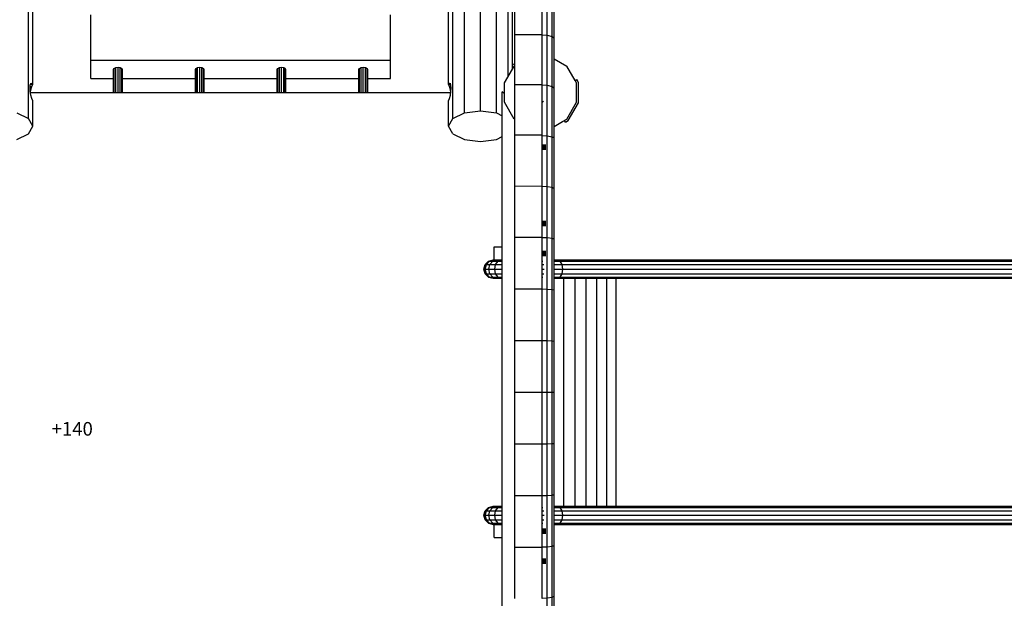
# Model space of a CAD drawing. Extents: x 0 to 29700, y 0 to 21000.
# Drawn here: x 14562 to 16369, y 10438 to 11500 of the extents above; entities that cross this region are included whole.
import ezdxf

# ---------------------------------------------------------------- set-up
doc = ezdxf.new("R2010")
doc.units = 0
doc.layers.add('1', color=7, linetype='Continuous')
doc.styles.add('ARIAL', font='arial.ttf')

msp = doc.modelspace()

# ---------------------------------------------------------------- linework, layer by layer
at = {"layer": '1', "color": 32, "linetype": 'Continuous'}
for p, q in [((15378.4, 11329.1), (15378.4, 13589.7)), ((15407.7, 11332.8), (15407.7, 13593.4)), ((14578.3, 11318.9), (14578.4, 13579.4)), ((15357, 11318.9), (15357, 13579.4)), ((14586.2, 11381.8), (14586.2, 13488.6)), ((15349.2, 11381.8), (15349.2, 13488.6)), ((15458.3, 11396), (15458.3, 13466.3)), ((15466.2, 11409.5), (15466.2, 13458.5)), ((15436.9, 11329.1), (15436.9, 11631.6)), ((14692.7, 11425.8), (14692.7, 11509.2)), ((15242.7, 11425.8), (15242.7, 11509.2)), ((14692.7, 11425.8), (15242.7, 11425.8)), ((14692.7, 11392.4), (14692.7, 11425.8)), ((15242.7, 11392.4), (15242.7, 11425.8)), ((15542.7, 11428.4), (15566.1, 11414.9)), ((15451.5, 11384.2), (15466.2, 11409.5)), ((15581.3, 11388.5), (15566.1, 11414.9)), ((14581.5, 11374.8), (14581.8, 11380)), ((14581.8, 11380), (14582.9, 11383.2)), ((14582.4, 11381.8), (14586.2, 11381.8)), ((14582.9, 11383.2), (14584.4, 11383.8)), ((14586.2, 11381.8), (14584.4, 11383.8)), ((14584.4, 11377.5), (14586.2, 11381.8)), ((14692.7, 11392.4), (14734.7, 11392.4)), ((14750.7, 11392.4), (14884.7, 11392.4)), ((14900.7, 11392.4), (15034.7, 11392.4)), ((15050.7, 11392.4), (15184.7, 11392.4)), ((15200.7, 11392.4), (15242.7, 11392.4)), ((15349.2, 11381.8), (15351, 11383.8)), ((15349.2, 11381.8), (15352.9, 11381.8)), ((15351, 11377.5), (15349.2, 11381.8)), ((15351, 11383.8), (15352.5, 11383.2)), ((15353.5, 11380), (15352.5, 11383.2)), ((15353.9, 11374.8), (15353.5, 11380)), ((15451.5, 11348.7), (15451.5, 11384.2)), ((14581.8, 11368.3), (14581.5, 11374.8)), ((14581.7, 11377.5), (14584.4, 11377.5)), ((14581.7, 11371.4), (14582.9, 11371.4)), ((14582.9, 11361.5), (14581.8, 11368.3)), ((14582.1, 11366.4), (14582.9, 11371.4)), ((14582.1, 11366.4), (15353.2, 11366.4)), ((14582.9, 11371.4), (14584.4, 11377.5)), ((15351, 11377.5), (15353.7, 11377.5)), ((15352.5, 11371.4), (15351, 11377.5)), ((15352.5, 11371.4), (15353.7, 11371.4)), ((15353.2, 11366.4), (15352.5, 11371.4)), ((15352.5, 11361.5), (15353.5, 11368.3)), ((15353.5, 11368.3), (15353.9, 11374.8)), ((15447.7, 10265), (15447.7, 11367.8)), ((15451.5, 11364), (15447.7, 11367.8)), ((14584.4, 11355.4), (14582.9, 11361.5)), ((14586.2, 11351.1), (14584.4, 11355.4)), ((14586.2, 11304.9), (14586.2, 11351.1)), ((15349.2, 11351.1), (15351, 11355.4)), ((15349.2, 11304.9), (15349.2, 11351.1)), ((15351, 11355.4), (15352.5, 11361.5)), ((15469.3, 11318), (15451.5, 11348.7)), ((14556.9, 11329.1), (14578.3, 11318.9)), ((15357, 11318.9), (15378.4, 11329.1)), ((15378.4, 11329.1), (15407.7, 11332.8)), ((15407.7, 11332.8), (15436.9, 11329.1)), ((15436.9, 11329.1), (15447.7, 11323.9)), ((14586.2, 11304.9), (14578.3, 11318.9)), ((15349.2, 11304.9), (15357, 11318.9)), ((15469.3, 11318), (15470.7, 11317.2)), ((15542.7, 11304.5), (15558.1, 11313.3)), ((14556.9, 11280.7), (14578.3, 11291)), ((14578.3, 11291), (14586.2, 11304.9)), ((15357, 11291), (15349.2, 11304.9)), ((15357, 11291), (15378.4, 11280.7)), ((15378.4, 11280.7), (15407.7, 11277)), ((15407.7, 11277), (15436.9, 11280.7)), ((15436.9, 11280.7), (15447.7, 11285.9))]:
    msp.add_line(p, q, dxfattribs=at)
at = {"layer": '1', "color": 7, "linetype": 'Continuous'}
for p, q in [((15542.7, 11374.9), (15542.7, 11680.4)), ((15470.7, 11473.4), (15470.7, 11563.4)), ((15520.7, 11473.4), (15520.7, 11564.4)), ((15530.2, 11471.7), (15530.2, 11562.4)), ((15539.3, 11469.2), (15539.3, 11559.6)), ((15470.7, 11472.6), (15470.7, 11473.4)), ((15470.7, 11473.4), (15520.7, 11473.4)), ((15470.7, 11381.5), (15470.7, 11472.6)), ((15520.7, 11381.5), (15520.7, 11473.4)), ((15520.7, 11472.4), (15530.2, 11471.7)), ((15530.2, 11471.7), (15539.3, 11469.2)), ((15530.2, 11380), (15530.2, 11471.7)), ((15542.7, 11465.8), (15539.3, 11469.2)), ((15539.3, 11377.9), (15539.3, 11469.2)), ((15470.7, 11380.8), (15470.7, 11381.5)), ((15470.7, 11381.5), (15520.7, 11381.5)), ((15470.7, 11288.7), (15470.7, 11380.8)), ((15520.7, 11288.7), (15520.7, 11381.5)), ((15520.7, 11380.6), (15530.2, 11380)), ((15530.2, 11287.4), (15530.2, 11380)), ((15530.2, 11380), (15539.3, 11377.9)), ((15539.3, 11285.6), (15539.3, 11377.9)), ((15539.3, 11377.9), (15542.7, 11374.9)), ((15542.7, 10816.4), (15542.7, 11374.9)), ((15520.7, 11348.2), (15523.4, 11350.9)), ((15470.7, 11288.7), (15520.7, 11288.7)), ((15470.7, 11288.1), (15470.7, 11288.7)), ((15470.7, 10911.4), (15470.7, 11288.1)), ((15520.7, 11288.1), (15520.7, 11288.7)), ((15520.7, 10911.4), (15520.7, 11288.1)), ((15520.7, 11287.9), (15530.2, 11287.4)), ((15530.2, 11194.1), (15530.2, 11287.4)), ((15530.2, 11287.4), (15539.3, 11285.6)), ((15539.3, 11005.1), (15539.3, 11285.6)), ((15539.3, 11285.6), (15542.7, 11283.2)), ((15470.7, 11195), (15520.7, 11195.1)), ((15520.7, 11194.5), (15530.2, 11194.1)), ((15530.2, 11005.8), (15530.2, 11194.1)), ((15530.2, 11194.1), (15539.3, 11192.7)), ((15539.3, 11192.7), (15542.7, 11190.7)), ((15470.7, 11101), (15520.7, 11100.9)), ((15520.7, 11100.5), (15530.2, 11100.2)), ((15530.2, 11100.2), (15539.3, 11099.1)), ((15539.3, 11099.1), (15542.7, 11097.6)), ((15470.7, 10721.4), (15470.7, 11006.3)), ((15470.7, 11006.3), (15520.7, 11006.3)), ((15520.7, 11006), (15530.2, 11005.8)), ((15530.2, 11005.8), (15539.3, 11005.1)), ((15530.2, 10911.2), (15530.2, 11005.8)), ((15539.3, 11005.1), (15542.7, 11004.1)), ((15539.3, 10910.8), (15539.3, 11005.1)), ((15470.7, 10911.4), (15520.7, 10911.4)), ((15520.7, 10721.4), (15520.7, 10911.4)), ((15520.7, 10911.3), (15530.2, 10911.2)), ((15530.2, 10911.2), (15539.3, 10910.8)), ((15530.2, 10721.6), (15530.2, 10911.2)), ((15539.3, 10816.4), (15539.3, 10910.8)), ((15539.3, 10910.8), (15542.7, 10910.3)), ((15470.7, 10531.9), (15470.7, 10816.4)), ((15470.7, 10816.4), (15520.7, 10816.4)), ((15520.7, 10531.9), (15520.7, 10816.4)), ((15520.7, 10816.4), (15530.2, 10816.4)), ((15530.2, 10816.4), (15539.3, 10816.4)), ((15539.3, 10816.4), (15542.7, 10816.4)), ((15539.3, 10722), (15539.3, 10816.4)), ((15542.7, 10442.1), (15542.7, 10816.4)), ((15470.7, 10721.4), (15520.7, 10721.4)), ((15520.7, 10721.5), (15530.2, 10721.6)), ((15530.2, 10721.6), (15539.3, 10722)), ((15530.2, 10627), (15530.2, 10721.6)), ((15539.3, 10722), (15542.7, 10722.5)), ((15539.3, 10627.7), (15539.3, 10722)), ((15470.7, 10626.5), (15520.7, 10626.5)), ((15520.7, 10626.8), (15530.2, 10627)), ((15530.2, 10627), (15539.3, 10627.7)), ((15530.2, 10438.7), (15530.2, 10627)), ((15539.3, 10627.7), (15542.7, 10628.7)), ((15539.3, 10440.2), (15539.3, 10607.3)), ((15470.7, 10437.7), (15470.7, 10531.9)), ((15470.7, 10531.9), (15520.7, 10531.9)), ((15520.7, 10532.3), (15530.2, 10532.6)), ((15520.7, 10437.7), (15520.7, 10531.9)), ((15530.2, 10532.6), (15539.3, 10533.7)), ((15539.3, 10533.7), (15542.7, 10535.2)), ((15542.7, 10349.6), (15542.7, 10535.2)), ((15539.3, 10440.2), (15542.7, 10442.1)), ((15520.7, 10438.3), (15530.2, 10438.7)), ((15530.2, 10438.7), (15539.3, 10440.2)), ((15530.2, 10345.4), (15530.2, 10438.7)), ((15539.3, 10347.2), (15539.3, 10440.2))]:
    msp.add_line(p, q, dxfattribs=at)
at = {"layer": '1', "linetype": 'Continuous'}
for p, q in [((15466.2, 11416.7), (15466.6, 11417.5)), ((15466.6, 11417.5), (15470.7, 11419.8)), ((15466.2, 11409.5), (15469.3, 11414.9)), ((15466.2, 11410.8), (15466.7, 11410.5)), ((15466.7, 11410.5), (15469.3, 11414.9)), ((15469.3, 11414.9), (15470.7, 11415.7)), ((15581.3, 11388.5), (15584.4, 11390.3)), ((15583.9, 11384.2), (15581.3, 11388.5)), ((15583.9, 11348.7), (15583.9, 11384.2)), ((15587.5, 11385.1), (15584.4, 11390.3)), ((15587.5, 11347.7), (15587.5, 11385.1)), ((15566.1, 11318), (15583.9, 11348.7)), ((15568.8, 11315.4), (15587.5, 11347.7)), ((15558.1, 11313.3), (15566.1, 11318)), ((15561.8, 11315.5), (15566.1, 11318)), ((15563.6, 11312.3), (15561.8, 11315.5)), ((15563.6, 11312.3), (15568.8, 11315.4)), ((15520.7, 11270.4), (15527.7, 11270.4)), ((15520.7, 11269.9), (15527.7, 11269.9)), ((15520.7, 11268.4), (15527.7, 11268.4)), ((15520.7, 11266.4), (15527.7, 11266.4)), ((15520.7, 11264.4), (15527.7, 11264.4)), ((15520.7, 11263), (15527.7, 11263)), ((15520.7, 11262.4), (15527.7, 11262.4)), ((15520.7, 11130.4), (15527.7, 11130.4)), ((15520.7, 11129.9), (15527.7, 11129.9)), ((15520.7, 11128.4), (15527.7, 11128.4)), ((15520.7, 11126.4), (15527.7, 11126.4)), ((15520.7, 11124.4), (15527.7, 11124.4)), ((15520.7, 11123), (15527.7, 11123)), ((15520.7, 11122.4), (15527.7, 11122.4)), ((15432.7, 11059.3), (15432.7, 11083.4)), ((15432.7, 11083.4), (15447.7, 11083.4)), ((15520.7, 11075.4), (15527.7, 11075.4)), ((15520.7, 11074.9), (15527.7, 11074.9)), ((15520.7, 11073.4), (15527.7, 11073.4)), ((15416.3, 11050.8), (15422.4, 11057)), ((15418.4, 11050.8), (15424.4, 11057)), ((15422.4, 11057), (15430.9, 11059.3)), ((15422.4, 11057), (15424.4, 11057)), ((15424.4, 11057), (15432.7, 11059.3)), ((15424.4, 11057), (15430.5, 11057)), ((15424.9, 11050.8), (15430.5, 11057)), ((15430.5, 11057), (15438.1, 11059.3)), ((15430.5, 11057), (15440.3, 11057)), ((15430.9, 11059.3), (15432.7, 11059.3)), ((15432.7, 11059.3), (15438.1, 11059.3)), ((15435.4, 11050.8), (15440.3, 11057)), ((15438.1, 11059.3), (15446.9, 11059.3)), ((15440.3, 11057), (15446.9, 11059.3)), ((15440.3, 11057), (15447.7, 11057)), ((15446.9, 11059.3), (15447.7, 11059.3)), ((15520.7, 11071.4), (15527.7, 11071.4)), ((15520.7, 11069.4), (15527.7, 11069.4)), ((15520.7, 11068), (15527.7, 11068)), ((15520.7, 11067.4), (15527.7, 11067.4)), ((15520.7, 11057), (15522.1, 11057)), ((15542.7, 11059.3), (15548.9, 11059.3)), ((15542.7, 11057), (15553.9, 11057)), ((15548.9, 11059.3), (15553.9, 11057)), ((15548.9, 11059.3), (16786.6, 11059.3)), ((15557.6, 11050.8), (15553.9, 11057)), ((15553.9, 11057), (16792, 11057)), ((15414, 11042.4), (15416.3, 11050.8)), ((15414, 11042.4), (15416.2, 11042.4)), ((15416.3, 11034), (15414, 11042.4)), ((15416.2, 11042.4), (15418.4, 11050.8)), ((15416.2, 11042.4), (15422.9, 11042.4)), ((15418.4, 11034), (15416.2, 11042.4)), ((15416.3, 11050.8), (15418.4, 11050.8)), ((15418.4, 11050.8), (15424.9, 11050.8)), ((15422.9, 11042.4), (15424.9, 11050.8)), ((15424.9, 11034), (15422.9, 11042.4)), ((15422.9, 11042.4), (15433.7, 11042.4)), ((15424.9, 11050.8), (15435.4, 11050.8)), ((15433.7, 11042.4), (15435.4, 11050.8)), ((15433.7, 11042.4), (15447.7, 11042.4)), ((15435.4, 11034), (15433.7, 11042.4)), ((15435.4, 11050.8), (15447.7, 11050.8)), ((15520.7, 11050.8), (15523.6, 11050.8)), ((15520.7, 11042.4), (15524.2, 11042.4)), ((15542.7, 11050.8), (15557.6, 11050.8)), ((15543, 11042.4), (15542.7, 11045.1)), ((15542.7, 11039.8), (15543, 11042.4)), ((15542.7, 11042.4), (15543, 11042.4)), ((15543, 11042.4), (15559, 11042.4)), ((15559, 11042.4), (15557.6, 11050.8)), ((15557.6, 11050.8), (16796, 11050.8)), ((15557.6, 11034), (15559, 11042.4)), ((15559, 11042.4), (16797.4, 11042.4)), ((15416.3, 11034), (15422.4, 11027.8)), ((15416.3, 11034), (15418.4, 11034)), ((15418.4, 11034), (15424.9, 11034)), ((15424.4, 11027.8), (15418.4, 11034)), ((15422.4, 11027.8), (15430.9, 11025.6)), ((15422.4, 11027.8), (15424.4, 11027.8)), ((15424.4, 11027.8), (15430.5, 11027.8)), ((15424.4, 11027.8), (15432.7, 11025.6)), ((15430.5, 11027.8), (15424.9, 11034)), ((15424.9, 11034), (15435.4, 11034)), ((15430.5, 11027.8), (15438.1, 11025.6)), ((15430.5, 11027.8), (15440.3, 11027.8)), ((15430.9, 11025.6), (15432.7, 11025.6)), ((15432.7, 11025.6), (15438.1, 11025.6)), ((15435.4, 11034), (15447.7, 11034)), ((15440.3, 11027.8), (15435.4, 11034)), ((15438.1, 11025.6), (15446.9, 11025.6)), ((15440.3, 11027.8), (15447.7, 11027.8)), ((15440.3, 11027.8), (15446.9, 11025.6)), ((15446.9, 11025.6), (15447.7, 11025.6)), ((15520.7, 11034), (15523.6, 11034)), ((15520.7, 11027.8), (15522.1, 11027.8)), ((15542.7, 11034), (15557.6, 11034)), ((15542.7, 11027.8), (15553.9, 11027.8)), ((15542.7, 11025.6), (15548.9, 11025.6)), ((15548.9, 11025.6), (15553.9, 11027.8)), ((15548.9, 11025.6), (16786.6, 11025.6)), ((15553.9, 11027.8), (15557.6, 11034)), ((15553.9, 11027.8), (16792, 11027.8)), ((15557.6, 11034), (16796, 11034)), ((15560.6, 10607.3), (15560.6, 11025.6)), ((15581.4, 10607.3), (15581.4, 11025.6)), ((15601.6, 10607.3), (15601.6, 11025.6)), ((15620.9, 10607.3), (15620.9, 11025.6)), ((15639.3, 10607.3), (15639.3, 11025.6)), ((15656.6, 10607.3), (15656.6, 11025.6)), ((15539.3, 10607.3), (15539.3, 10627.7)), ((15416.3, 10598.8), (15422.4, 10605)), ((15418.4, 10598.8), (15424.4, 10605)), ((15422.4, 10605), (15430.8, 10607.3)), ((15422.4, 10605), (15424.4, 10605)), ((15424.4, 10605), (15432.7, 10607.3)), ((15424.4, 10605), (15430.5, 10605)), ((15424.9, 10598.8), (15430.5, 10605)), ((15430.5, 10605), (15438.1, 10607.3)), ((15430.5, 10605), (15440.3, 10605)), ((15430.8, 10607.3), (15432.7, 10607.3)), ((15432.7, 10607.3), (15438.1, 10607.3)), ((15435.4, 10598.8), (15440.3, 10605)), ((15438.1, 10607.3), (15446.9, 10607.3)), ((15440.3, 10605), (15446.9, 10607.3)), ((15440.3, 10605), (15447.7, 10605)), ((15446.9, 10607.3), (15447.7, 10607.3)), ((15520.7, 10605), (15522.1, 10605)), ((15542.7, 10607.3), (15548.9, 10607.3)), ((15542.7, 10605), (15553.9, 10605)), ((15548.9, 10607.3), (16786.6, 10607.3)), ((15548.9, 10607.3), (15553.9, 10605)), ((15553.9, 10605), (16792, 10605)), ((15557.6, 10598.8), (15553.9, 10605)), ((15414, 10590.4), (15416.3, 10598.8)), ((15414, 10590.4), (15416.2, 10590.4)), ((15416.3, 10582), (15414, 10590.4)), ((15416.2, 10590.4), (15418.4, 10598.8)), ((15418.4, 10582), (15416.2, 10590.4)), ((15416.2, 10590.4), (15422.9, 10590.4)), ((15416.3, 10598.8), (15418.4, 10598.8)), ((15418.4, 10598.8), (15424.9, 10598.8)), ((15422.9, 10590.4), (15424.9, 10598.8)), ((15424.9, 10582), (15422.9, 10590.4)), ((15422.9, 10590.4), (15433.7, 10590.4)), ((15424.9, 10598.8), (15435.4, 10598.8)), ((15433.7, 10590.4), (15435.4, 10598.8)), ((15433.7, 10590.4), (15447.7, 10590.4)), ((15435.4, 10582), (15433.7, 10590.4)), ((15435.4, 10598.8), (15447.7, 10598.8)), ((15520.7, 10598.8), (15523.6, 10598.8)), ((15520.7, 10590.4), (15524.2, 10590.4)), ((15542.7, 10598.8), (15557.6, 10598.8)), ((15543, 10590.4), (15542.7, 10593.1)), ((15542.7, 10590.4), (15543, 10590.4)), ((15542.7, 10587.8), (15543, 10590.4)), ((15543, 10590.4), (15559, 10590.4)), ((15557.6, 10598.8), (16796, 10598.9)), ((15559, 10590.4), (15557.6, 10598.8)), ((15557.6, 10582), (15559, 10590.4)), ((15559, 10590.4), (16797.4, 10590.4)), ((15416.3, 10582), (15418.4, 10582)), ((15416.3, 10582), (15422.4, 10575.8)), ((15418.4, 10582), (15424.9, 10582)), ((15424.4, 10575.8), (15418.4, 10582)), ((15422.4, 10575.8), (15424.4, 10575.8)), ((15422.4, 10575.8), (15430.8, 10573.6)), ((15424.4, 10575.8), (15430.5, 10575.8)), ((15424.4, 10575.8), (15432.7, 10573.6)), ((15430.5, 10575.8), (15424.9, 10582)), ((15424.9, 10582), (15435.4, 10582)), ((15430.5, 10575.8), (15438.1, 10573.6)), ((15430.5, 10575.8), (15440.3, 10575.8)), ((15430.8, 10573.6), (15432.7, 10573.6)), ((15432.7, 10573.6), (15438.1, 10573.6)), ((15432.7, 10549.4), (15432.7, 10573.6)), ((15440.3, 10575.8), (15435.4, 10582)), ((15435.4, 10582), (15447.7, 10582)), ((15438.1, 10573.6), (15446.9, 10573.6)), ((15440.3, 10575.8), (15446.9, 10573.6)), ((15440.3, 10575.8), (15447.7, 10575.8)), ((15446.9, 10573.6), (15447.7, 10573.6)), ((15520.7, 10582), (15523.6, 10582)), ((15520.7, 10575.8), (15522.1, 10575.8)), ((15542.7, 10582), (15557.6, 10582)), ((15542.7, 10575.8), (15553.9, 10575.8)), ((15542.7, 10573.6), (15548.9, 10573.6)), ((15548.9, 10573.6), (15553.9, 10575.8)), ((15548.9, 10573.6), (16786.6, 10573.6)), ((15553.9, 10575.8), (15557.6, 10582)), ((15553.9, 10575.8), (16792, 10575.8)), ((15557.6, 10582), (16796, 10582)), ((15432.7, 10549.4), (15447.7, 10549.4)), ((15520.7, 10565.4), (15527.7, 10565.4)), ((15520.7, 10564.9), (15527.7, 10564.9)), ((15520.7, 10563.4), (15527.7, 10563.4)), ((15520.7, 10561.4), (15527.7, 10561.4)), ((15520.7, 10559.4), (15527.7, 10559.4)), ((15520.7, 10557.9), (15527.7, 10557.9)), ((15520.7, 10557.4), (15527.7, 10557.4)), ((15520.7, 10510.4), (15527.7, 10510.4)), ((15520.7, 10509.9), (15527.7, 10509.9)), ((15520.7, 10508.4), (15527.7, 10508.4)), ((15520.7, 10506.4), (15527.7, 10506.4)), ((15520.7, 10504.4), (15527.7, 10504.4)), ((15520.7, 10502.9), (15527.7, 10502.9)), ((15520.7, 10502.4), (15527.7, 10502.4))]:
    msp.add_line(p, q, dxfattribs=at)
at = {"layer": '1', "color": 3, "linetype": 'Continuous'}
for p, q in [((14734.7, 11409.1), (14735.8, 11411)), ((14734.7, 11366.4), (14734.7, 11409.1)), ((14735.8, 11411), (14738.7, 11412.4)), ((14735.8, 11366.4), (14735.8, 11411)), ((14738.7, 11412.4), (14742.7, 11412.9)), ((14738.7, 11366.4), (14738.7, 11412.4)), ((14742.7, 11366.4), (14742.7, 11412.9)), ((14742.7, 11412.9), (14746.7, 11412.4)), ((14746.7, 11366.4), (14746.7, 11412.4)), ((14746.7, 11412.4), (14749.6, 11411)), ((14749.6, 11366.4), (14749.6, 11411)), ((14750.7, 11409.1), (14749.6, 11411)), ((14750.7, 11366.4), (14750.7, 11409.1)), ((14884.7, 11409.1), (14885.8, 11411)), ((14884.7, 11366.4), (14884.7, 11409.1)), ((14885.8, 11411), (14888.7, 11412.4)), ((14885.8, 11366.4), (14885.8, 11411)), ((14888.7, 11412.4), (14892.7, 11412.9)), ((14888.7, 11366.4), (14888.7, 11412.4)), ((14892.7, 11366.4), (14892.7, 11412.9)), ((14892.7, 11412.9), (14896.7, 11412.4)), ((14896.7, 11366.4), (14896.7, 11412.4)), ((14896.7, 11412.4), (14899.6, 11411)), ((14899.6, 11366.4), (14899.6, 11411)), ((14900.7, 11409.1), (14899.6, 11411)), ((14900.7, 11366.4), (14900.7, 11409.1)), ((15034.7, 11409.1), (15035.8, 11411)), ((15034.7, 11366.4), (15034.7, 11409.1)), ((15035.8, 11411), (15038.7, 11412.4)), ((15035.8, 11366.4), (15035.8, 11411)), ((15038.7, 11412.4), (15042.7, 11412.9)), ((15038.7, 11366.4), (15038.7, 11412.4)), ((15042.7, 11366.4), (15042.7, 11412.9)), ((15042.7, 11412.9), (15046.7, 11412.4)), ((15046.7, 11366.4), (15046.7, 11412.4)), ((15046.7, 11412.4), (15049.6, 11411)), ((15049.6, 11366.4), (15049.6, 11411)), ((15050.7, 11409.1), (15049.6, 11411)), ((15050.7, 11366.4), (15050.7, 11409.1)), ((15184.7, 11409.1), (15185.8, 11411)), ((15184.7, 11366.4), (15184.7, 11409.1)), ((15185.8, 11411), (15188.7, 11412.4)), ((15185.8, 11366.4), (15185.8, 11411)), ((15188.7, 11412.4), (15192.7, 11412.9)), ((15188.7, 11366.4), (15188.7, 11412.4)), ((15192.7, 11366.4), (15192.7, 11412.9)), ((15192.7, 11412.9), (15196.7, 11412.4)), ((15196.7, 11366.4), (15196.7, 11412.4)), ((15196.7, 11412.4), (15199.6, 11411)), ((15199.6, 11366.4), (15199.6, 11411)), ((15200.7, 11409.1), (15199.6, 11411)), ((15200.7, 11366.4), (15200.7, 11409.1))]:
    msp.add_line(p, q, dxfattribs=at)

# ---------------------------------------------------------------- texts
at = {"layer": '1', "color": 5, "linetype": 'Continuous', "insert": (14620.8, 10736.7), "char_height": 400, "attachment_point": 7, "style": 'ARIAL'}
msp.add_mtext('\\C7;\\H25;\\fArial|b0|i0;+140\\H25;', dxfattribs=at)

doc.saveas('drawing.dxf')
